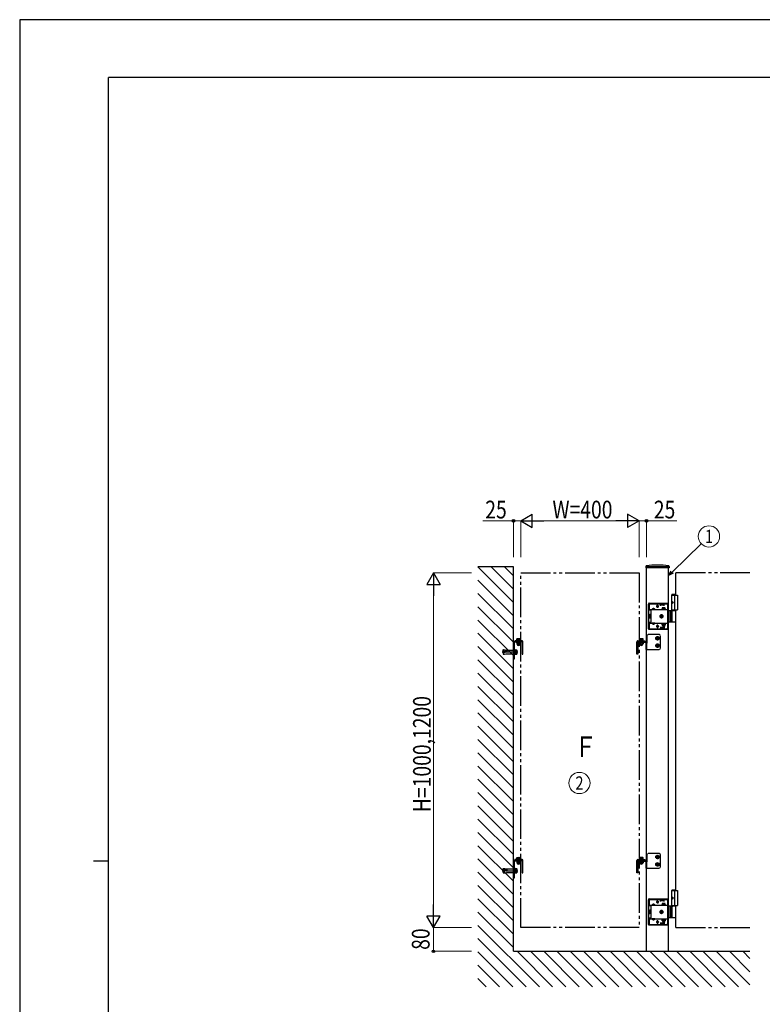
# Model space of a CAD drawing. Units: millimetres. Extents: x 0 to 8410, y 0 to 5940.
# Drawn here: x 0 to 2513, y 2610 to 5940 of the extents above; entities that cross this region are included whole.
import ezdxf
from ezdxf.enums import TextEntityAlignment as Align

# ---------------------------------------------------------------- set-up
doc = ezdxf.new("R2010")
doc.units = ezdxf.units.MM
for name, pattern in [('YCENTER_1', [13, 10, -1, 1, -1]), ('YDIVIDE_1', [15, 10, -1, 1, -1, 1, -1]), ('YHIDDEN_1', [4, 3, -1])]:
    doc.linetypes.add(name, pattern=pattern)
for name, color, linetype, lineweight in [('YKK_A1', 4, 'Continuous', 30), ('YKK_D', 6, 'Continuous', 13), ('YKK_ZWAK', 7, 'Continuous', 30)]:
    doc.layers.add(name, color=color, linetype=linetype, lineweight=lineweight)
doc.styles.add('text-b', font='extslim2.shx', dxfattribs={"width": 0.8, "bigfont": 'extfont2.shx'})

msp = doc.modelspace()

# ---------------------------------------------------------------- linework, layer by layer
at = {"layer": 'YKK_A1'}
for p, q in [((1670.8, 4089), (1550.8, 4089)), ((1670.8, 2789), (1670.8, 4089)), ((2118.9, 4090.9), (2118.7, 4086)), ((2197.4, 4085.5), (2119.2, 4085.5)), ((2120.8, 2789), (2120.8, 4085.5)), ((2195.8, 2789), (2195.8, 4085.5)), ((2197.6, 4090.9), (2197.9, 4086)), ((2220.8, 3994), (2220.8, 4069)), ((2208.3, 3997), (2206.3, 3995)), ((2208.3, 3997), (2220.8, 3997)), ((2206.3, 3941), (2206.3, 3995)), ((2206.3, 3995), (2220.8, 3995)), ((2206.3, 3994), (2225.8, 3994)), ((2207.6, 3971.1), (2207, 3971.1)), ((2207.6, 3966.9), (2207, 3966.9)), ((2208.6, 3969.4), (2208, 3969.4)), ((2208.6, 3968.6), (2208, 3968.6)), ((2215.8, 3994), (2215.8, 3944)), ((2225.8, 3994), (2225.8, 3944)), ((2220.8, 3941), (2195.8, 3941)), ((2199.8, 3941), (2199.8, 3903)), ((2202.3, 3941), (2202.3, 3903)), ((2206.3, 3944), (2225.8, 3944)), ((2208, 3904.5), (2208, 3939.5)), ((2220.8, 2994), (2220.8, 3944)), ((2195.8, 3903), (2220.8, 3903)), ((1670.8, 3776.5), (1670.8, 3833.5)), ((1673.3, 3833.5), (1673.3, 3776.5)), ((1673.8, 3836.5), (1695.8, 3836.5)), ((1695.8, 3834), (1673.8, 3834)), ((1695.8, 3839), (1675.8, 3839)), ((1675.8, 3839), (1675.8, 3836.5)), ((1678.8, 3836.5), (1678.8, 3839)), ((1681.3, 3834), (1681.3, 3833)), ((1694.3, 3834), (1681.3, 3834)), ((1681.3, 3833), (1694.3, 3833)), ((1694, 3840.6), (1681.5, 3840.6)), ((1681.5, 3840.6), (1681.5, 3839)), ((1694, 3839), (1681.5, 3839)), ((1682.8, 3845.8), (1682, 3845.4)), ((1682, 3841.8), (1682, 3845.4)), ((1693.5, 3841.8), (1682, 3841.8)), ((1682, 3832.6), (1682.8, 3833)), ((1682, 3832.6), (1682, 3828.4)), ((1682.2, 3840.6), (1682.2, 3841.8)), ((1682.8, 3845.8), (1692.8, 3845.8)), ((1682.8, 3833), (1692.8, 3833)), ((1684.9, 3841.8), (1684.9, 3845.4)), ((1684.9, 3832.6), (1684.9, 3828.4)), ((1690.7, 3841.8), (1690.7, 3845.4)), ((1690.7, 3832.6), (1690.7, 3828.4)), ((1692.8, 3845.8), (1693.5, 3845.4)), ((1692.8, 3834), (1692.8, 3836.5)), ((1693.5, 3832.6), (1692.8, 3833)), ((1693.3, 3840.6), (1693.3, 3841.8)), ((1693.5, 3841.8), (1693.5, 3845.4)), ((1693.5, 3832.6), (1693.5, 3828.4)), ((1694, 3840.6), (1694, 3839)), ((1694.3, 3833), (1694.3, 3834)), ((1695.8, 3836.5), (1695.8, 3834)), ((2095.8, 3839), (2115.8, 3839)), ((2117.8, 3836.5), (2095.8, 3836.5)), ((2095.8, 3836.5), (2095.8, 3834)), ((2115.8, 3836.5), (2095.8, 3836.5)), ((2095.8, 3834), (2117.8, 3834)), ((2097.3, 3833), (2097.3, 3834)), ((2097.3, 3834), (2110.3, 3834)), ((2110.3, 3833), (2097.3, 3833)), ((2097.5, 3840.6), (2110, 3840.6)), ((2097.5, 3840.6), (2097.5, 3839)), ((2097.5, 3839), (2110, 3839)), ((2098.8, 3845.8), (2098, 3845.4)), ((2098, 3841.8), (2098, 3845.4)), ((2098, 3841.8), (2109.5, 3841.8)), ((2098, 3832.6), (2098.8, 3833)), ((2098, 3832.6), (2098, 3828.4)), ((2098.2, 3840.6), (2098.2, 3841.8)), ((2108.8, 3845.8), (2098.8, 3845.8)), ((2098.8, 3834), (2098.8, 3836.5)), ((2108.8, 3833), (2098.8, 3833)), ((2100.5, 3834), (2100.5, 3836.5)), ((2100.5, 3834), (2100.5, 3833)), ((2100.7, 3845.8), (2101.9, 3843.4)), ((2100.9, 3841.8), (2100.9, 3845.4)), ((2100.9, 3832.6), (2100.9, 3828.4)), ((2101.9, 3843.4), (2103.8, 3842.4)), ((2105.7, 3843.4), (2103.8, 3842.4)), ((2106.8, 3845.8), (2105.7, 3843.4)), ((2106.7, 3841.8), (2106.7, 3845.4)), ((2106.7, 3832.6), (2106.7, 3828.4)), ((2107, 3834), (2107, 3836.5)), ((2107, 3834), (2107, 3833)), ((2108.8, 3845.8), (2109.5, 3845.4)), ((2109.5, 3832.6), (2108.8, 3833)), ((2109.3, 3840.6), (2109.3, 3841.8)), ((2109.5, 3841.8), (2109.5, 3845.4)), ((2109.5, 3832.6), (2109.5, 3828.4)), ((2110, 3840.6), (2110, 3839)), ((2110.3, 3834), (2110.3, 3833)), ((2112.8, 3836.5), (2112.8, 3839)), ((2115.8, 3839), (2115.8, 3836.5)), ((2118.3, 3833.5), (2118.3, 3810.2)), ((2118.3, 3831.4), (2120.8, 3831.4)), ((2120.8, 3833.5), (2120.8, 3831.4)), ((2120.8, 3831.4), (2120.8, 3810.2)), ((1674.9, 3810), (1673.3, 3810)), ((1674.9, 3793), (1674.9, 3810)), ((1676.9, 3808.7), (1674.9, 3808.7)), ((1676.9, 3809), (1681.8, 3809)), ((1676.9, 3809), (1676.9, 3794)), ((1676.9, 3805.3), (1681.8, 3805.3)), ((1676.9, 3797.7), (1681.8, 3797.7)), ((1682.4, 3808), (1681.8, 3809)), ((1682, 3828.4), (1682.8, 3828)), ((1682.4, 3808), (1682.4, 3795)), ((1682.8, 3828), (1692.8, 3828)), ((1693.5, 3828.4), (1692.8, 3828)), ((2098, 3828.4), (2098.8, 3828)), ((2108.8, 3828), (2098.8, 3828)), ((2109.5, 3828.4), (2108.8, 3828)), ((2118.3, 3810.2), (2120.8, 3810.2)), ((1670.8, 3779.5), (1673.3, 3779.5)), ((1673.3, 3776.5), (1670.8, 3776.5)), ((1673.3, 3793), (1674.9, 3793)), ((1676.9, 3794.2), (1674.9, 3794.2)), ((1676.9, 3794), (1681.8, 3794)), ((1682.4, 3795), (1681.8, 3794)), ((1695.8, 3099), (1675.8, 3099)), ((1675.8, 3099), (1675.8, 3096.5)), ((1678.8, 3096.5), (1678.8, 3099)), ((1694, 3100.6), (1681.5, 3100.6)), ((1681.5, 3100.6), (1681.5, 3099)), ((1694, 3099), (1681.5, 3099)), ((1682.8, 3105.8), (1682, 3105.4)), ((1682, 3101.8), (1682, 3105.4)), ((1693.5, 3101.8), (1682, 3101.8)), ((1682.2, 3100.6), (1682.2, 3101.8)), ((1682.8, 3105.8), (1692.8, 3105.8)), ((1684.9, 3101.8), (1684.9, 3105.4)), ((1690.7, 3101.8), (1690.7, 3105.4)), ((1692.8, 3105.8), (1693.5, 3105.4)), ((1693.3, 3100.6), (1693.3, 3101.8)), ((1693.5, 3101.8), (1693.5, 3105.4)), ((1694, 3100.6), (1694, 3099)), ((2091.8, 3099), (2115.8, 3099)), ((2097.5, 3100.6), (2110, 3100.6)), ((2097.5, 3100.6), (2097.5, 3099)), ((2097.5, 3099), (2110, 3099)), ((2098.8, 3105.8), (2098, 3105.4)), ((2098, 3101.8), (2098, 3105.4)), ((2098, 3101.8), (2109.5, 3101.8)), ((2098.2, 3100.6), (2098.2, 3101.8)), ((2108.8, 3105.8), (2098.8, 3105.8)), ((2100.7, 3105.8), (2101.9, 3103.4)), ((2100.9, 3101.8), (2100.9, 3105.4)), ((2101.9, 3103.4), (2103.8, 3102.4)), ((2105.7, 3103.4), (2103.8, 3102.4)), ((2106.8, 3105.8), (2105.7, 3103.4)), ((2106.7, 3101.8), (2106.7, 3105.4)), ((2108.8, 3105.8), (2109.5, 3105.4)), ((2109.3, 3100.6), (2109.3, 3101.8)), ((2109.5, 3101.8), (2109.5, 3105.4)), ((2110, 3100.6), (2110, 3099)), ((2112.8, 3096.5), (2112.8, 3099)), ((2115.8, 3099), (2115.8, 3096.5)), ((1670.8, 3036.5), (1670.8, 3093.5)), ((1673.3, 3093.5), (1673.3, 3036.5)), ((1674.9, 3070), (1673.3, 3070)), ((1673.8, 3096.5), (1695.8, 3096.5)), ((1695.8, 3094), (1673.8, 3094)), ((1674.9, 3053), (1674.9, 3070)), ((1676.9, 3068.7), (1674.9, 3068.7)), ((1676.9, 3069), (1681.8, 3069)), ((1676.9, 3069), (1676.9, 3054)), ((1676.9, 3065.3), (1681.8, 3065.3)), ((1681.3, 3094), (1681.3, 3093)), ((1694.3, 3094), (1681.3, 3094)), ((1681.3, 3093), (1694.3, 3093)), ((1682.4, 3068), (1681.8, 3069)), ((1682, 3092.6), (1682.8, 3093)), ((1682, 3092.6), (1682, 3088.4)), ((1682, 3088.4), (1682.8, 3088)), ((1682.4, 3068), (1682.4, 3055)), ((1682.8, 3093), (1692.8, 3093)), ((1682.8, 3088), (1692.8, 3088)), ((1684.9, 3092.6), (1684.9, 3088.4)), ((1690.7, 3092.6), (1690.7, 3088.4)), ((1692.8, 3094), (1692.8, 3096.5)), ((1693.5, 3092.6), (1692.8, 3093)), ((1693.5, 3088.4), (1692.8, 3088)), ((1693.5, 3092.6), (1693.5, 3088.4)), ((1694.3, 3093), (1694.3, 3094)), ((1695.8, 3096.5), (1695.8, 3094)), ((2088.8, 3054), (2088.8, 3096)), ((2091.3, 3096), (2091.3, 3054)), ((2115.8, 3096.5), (2091.8, 3096.5)), ((2117.8, 3096.5), (2095.8, 3096.5)), ((2095.8, 3096.5), (2095.8, 3094)), ((2095.8, 3094), (2117.8, 3094)), ((2097.3, 3093), (2097.3, 3094)), ((2097.3, 3094), (2110.3, 3094)), ((2110.3, 3093), (2097.3, 3093)), ((2098, 3092.6), (2098.8, 3093)), ((2098, 3092.6), (2098, 3088.4)), ((2098, 3088.4), (2098.8, 3088)), ((2098.8, 3094), (2098.8, 3096.5)), ((2108.8, 3093), (2098.8, 3093)), ((2108.8, 3088), (2098.8, 3088)), ((2100.5, 3094), (2100.5, 3096.5)), ((2100.5, 3094), (2100.5, 3093)), ((2100.9, 3092.6), (2100.9, 3088.4)), ((2106.7, 3092.6), (2106.7, 3088.4)), ((2107, 3094), (2107, 3096.5)), ((2107, 3094), (2107, 3093)), ((2109.5, 3092.6), (2108.8, 3093)), ((2109.5, 3088.4), (2108.8, 3088)), ((2109.5, 3092.6), (2109.5, 3088.4)), ((2110.3, 3094), (2110.3, 3093)), ((2118.3, 3093.5), (2118.3, 3070.2)), ((2118.3, 3091.4), (2120.8, 3091.4)), ((2118.3, 3070.2), (2120.8, 3070.2)), ((2120.8, 3093.5), (2120.8, 3091.4)), ((2120.8, 3091.4), (2120.8, 3070.2)), ((1670.8, 3039.5), (1673.3, 3039.5)), ((1673.3, 3036.5), (1670.8, 3036.5)), ((1673.3, 3053), (1674.9, 3053)), ((1676.9, 3054.2), (1674.9, 3054.2)), ((1676.9, 3057.7), (1681.8, 3057.7)), ((1676.9, 3054), (1681.8, 3054)), ((1682.4, 3055), (1681.8, 3054)), ((2088.8, 3057), (2091.3, 3057)), ((2091.3, 3054), (2088.8, 3054)), ((2208.3, 2997), (2206.3, 2995)), ((2206.3, 2941), (2206.3, 2995)), ((2206.3, 2995), (2220.8, 2995)), ((2206.3, 2994), (2225.8, 2994)), ((2207.6, 2971.1), (2207, 2971.1)), ((2207.6, 2966.9), (2207, 2966.9)), ((2208.6, 2969.4), (2208, 2969.4)), ((2208.6, 2968.6), (2208, 2968.6)), ((2208.3, 2997), (2220.8, 2997)), ((2215.8, 2994), (2215.8, 2944)), ((2225.8, 2994), (2225.8, 2944)), ((2220.8, 2941), (2195.8, 2941)), ((2199.8, 2941), (2199.8, 2903)), ((2202.3, 2941), (2202.3, 2903)), ((2206.3, 2944), (2225.8, 2944)), ((2208, 2904.5), (2208, 2939.5)), ((2220.8, 2869), (2220.8, 2944)), ((2195.8, 2903), (2220.8, 2903)), ((1670.8, 2789), (2470.8, 2789))]:
    msp.add_line(p, q, dxfattribs=at)
at = {"layer": 'YKK_A1', "linetype": 'Continuous'}
for p, q in [((1670.8, 3969), (1550.8, 4089)), ((1670.8, 4013.9), (1595.7, 4089)), ((1670.8, 4058.8), (1640.6, 4089)), ((1670.8, 3924.1), (1550.8, 4044.1)), ((1670.8, 3879.2), (1550.8, 3999.2)), ((1670.8, 3834.3), (1550.8, 3954.3)), ((1670.8, 3789.4), (1550.8, 3909.4)), ((1670.8, 3744.5), (1550.8, 3864.5)), ((1670.8, 3699.6), (1550.8, 3819.6)), ((1670.8, 3654.7), (1550.8, 3774.7)), ((1670.8, 3609.8), (1550.8, 3729.8)), ((1670.8, 3564.9), (1550.8, 3684.9)), ((1670.8, 3520), (1550.8, 3640)), ((1670.8, 3475.1), (1550.8, 3595.1)), ((1670.8, 3430.2), (1550.8, 3550.2)), ((1670.8, 3385.3), (1550.8, 3505.3)), ((1670.8, 3340.4), (1550.8, 3460.4)), ((1670.8, 3295.5), (1550.8, 3415.5)), ((1670.8, 3250.6), (1550.8, 3370.6)), ((1670.8, 3205.7), (1550.8, 3325.7)), ((1670.8, 3160.8), (1550.8, 3280.8)), ((1670.8, 3115.9), (1550.8, 3235.9)), ((1670.8, 3071), (1550.8, 3191)), ((1670.8, 3026.1), (1550.8, 3146.1)), ((1670.8, 2981.2), (1550.8, 3101.2)), ((1670.8, 2936.3), (1550.8, 3056.3)), ((1670.8, 2891.4), (1550.8, 3011.4)), ((1670.8, 2846.5), (1550.8, 2966.5)), ((1670.8, 2801.6), (1550.8, 2921.6)), ((1758.4, 2669), (1550.8, 2876.7)), ((1713.5, 2669), (1550.8, 2831.8)), ((1668.6, 2669), (1550.8, 2786.9)), ((1803.3, 2669), (1683.3, 2789)), ((1848.2, 2669), (1728.2, 2789)), ((1893.1, 2669), (1773.1, 2789)), ((1938, 2669), (1818, 2789)), ((1982.9, 2669), (1862.9, 2789)), ((2027.8, 2669), (1907.8, 2789)), ((2072.7, 2669), (1952.7, 2789)), ((2117.6, 2669), (1997.6, 2789)), ((2162.6, 2669), (2042.6, 2789)), ((2207.5, 2669), (2087.5, 2789)), ((2252.4, 2669), (2132.4, 2789)), ((2297.3, 2669), (2177.3, 2789)), ((2342.2, 2669), (2222.2, 2789)), ((2387.1, 2669), (2267.1, 2789)), ((2432, 2669), (2312, 2789)), ((2470.8, 2675.1), (2356.9, 2789)), ((2470.8, 2720), (2401.8, 2789)), ((2470.8, 2764.9), (2446.7, 2789)), ((1623.7, 2669), (1550.8, 2742)), ((1578.8, 2669), (1550.8, 2697.1))]:
    msp.add_line(p, q, dxfattribs=at)
at = {"layer": 'YKK_A1', "linetype": 'YDIVIDE_1', "ltscale": 10}
for p, q in [((1695.8, 4069), (2095.8, 4069)), ((1695.8, 2869), (1695.8, 4069)), ((2095.8, 4069), (2095.8, 2869)), ((2470.8, 4069), (2220.8, 4069)), ((2095.8, 2869), (1695.8, 2869)), ((2220.8, 2869), (2470.8, 2869))]:
    msp.add_line(p, q, dxfattribs=at)
at = {"layer": 'YKK_A1', "linetype": 'YHIDDEN_1'}
for p, q in [((2195.8, 4089), (2120.8, 4089)), ((2120.8, 4089), (2120.8, 4085.5)), ((2195.8, 4089), (2195.8, 4085.5)), ((2127.8, 3880), (2127.8, 3964)), ((2129.3, 3880), (2129.3, 3964)), ((2129.8, 3966), (2192.8, 3966)), ((2129.8, 3964.5), (2192.8, 3964.5)), ((2168.8, 3964), (2132.8, 3964)), ((2168.8, 3957.5), (2168.8, 3964)), ((2169.8, 3961.5), (2169.8, 3964.5)), ((2179.8, 3961.5), (2179.8, 3964.5)), ((2180.8, 3957.5), (2180.8, 3964)), ((2189.8, 3964), (2180.8, 3964)), ((2184.3, 3964.5), (2184.3, 3966)), ((2192.3, 3964.5), (2192.3, 3966)), ((2193.3, 3941), (2193.3, 3964)), ((2194.8, 3941), (2194.8, 3964)), ((2129.8, 3961), (2129.8, 3942.7)), ((2129.8, 3945.2), (2192.8, 3945.2)), ((2135.8, 3942.7), (2129.8, 3942.7)), ((2135.8, 3942.7), (2135.8, 3945.2)), ((2135.8, 3942.7), (2135.8, 3901.3)), ((2140, 3945.7), (2140, 3945.2)), ((2149.5, 3945.7), (2140, 3945.7)), ((2149.5, 3945.2), (2140, 3945.2)), ((2142.4, 3947.7), (2143.6, 3945.2)), ((2143.6, 3945.2), (2144.8, 3944.6)), ((2145.9, 3945.2), (2144.8, 3944.6)), ((2147.1, 3947.7), (2145.9, 3945.2)), ((2149.5, 3945.7), (2149.5, 3945.2)), ((2154.3, 3956), (2162.3, 3956)), ((2155, 3955.8), (2155, 3956.3)), ((2158.3, 3952), (2158.3, 3960)), ((2161.5, 3955.8), (2161.5, 3956.3)), ((2180.8, 3963), (2168.8, 3963)), ((2180.8, 3960), (2168.8, 3960)), ((2169.8, 3961.5), (2179.8, 3961.5)), ((2172.5, 3946.8), (2172.5, 3945.2)), ((2185, 3946.8), (2172.5, 3946.8)), ((2172.5, 3945.2), (2185, 3945.2)), ((2173.8, 3950.8), (2173.8, 3946.8)), ((2183.8, 3950.8), (2173.8, 3950.8)), ((2173.8, 3946.8), (2183.8, 3946.8)), ((2178.8, 3946.8), (2178.8, 3950.4)), ((2183.8, 3946.8), (2183.8, 3950.8)), ((2185, 3945.2), (2185, 3946.8)), ((2192.8, 3883), (2192.8, 3961)), ((2195.8, 3941), (2192.8, 3941)), ((2193.3, 3942.7), (2194.8, 3942.7)), ((2135.8, 3901.3), (2129.8, 3901.3)), ((2129.8, 3901.3), (2129.8, 3883)), ((2129.8, 3898.8), (2192.8, 3898.8)), ((2131.5, 3927), (2131.9, 3927.8)), ((2131.5, 3927), (2131.5, 3917)), ((2131.5, 3917), (2131.9, 3916.2)), ((2135.5, 3927.8), (2131.9, 3927.8)), ((2135.5, 3924.9), (2131.9, 3924.9)), ((2135.5, 3919.1), (2131.9, 3919.1)), ((2135.5, 3916.2), (2131.9, 3916.2)), ((2135.5, 3916.2), (2135.5, 3927.8)), ((2135.8, 3901.3), (2135.8, 3898.8)), ((2149.5, 3898.8), (2140, 3898.8)), ((2140, 3898.3), (2140, 3898.8)), ((2149.5, 3898.3), (2140, 3898.3)), ((2142.4, 3896.3), (2143.6, 3898.8)), ((2143.6, 3898.8), (2144.8, 3899.4)), ((2145.9, 3898.8), (2144.8, 3899.4)), ((2147.1, 3896.3), (2145.9, 3898.8)), ((2149.5, 3898.3), (2149.5, 3898.8)), ((2172.5, 3898.8), (2185, 3898.8)), ((2172.5, 3897.2), (2172.5, 3898.8)), ((2185, 3897.2), (2172.5, 3897.2)), ((2173.8, 3892.2), (2173.8, 3897.2)), ((2173.8, 3897.2), (2183.8, 3897.2)), ((2175.6, 3898.8), (2175.6, 3897.2)), ((2178.8, 3897.2), (2178.8, 3892.6)), ((2182, 3898.8), (2182, 3897.2)), ((2183.8, 3897.2), (2183.8, 3892.2)), ((2185, 3898.8), (2185, 3897.2)), ((2194.8, 3927.1), (2192.8, 3927.1)), ((2192.8, 3916.9), (2194.8, 3916.9)), ((2192.8, 3903), (2195.8, 3903)), ((2193.3, 3880), (2193.3, 3903)), ((2193.3, 3901.3), (2194.8, 3901.3)), ((2194.8, 3916.9), (2194.8, 3927.1)), ((2194.8, 3880), (2194.8, 3903)), ((2129.8, 3879.5), (2192.8, 3879.5)), ((2129.8, 3878), (2192.8, 3878)), ((2132.8, 3880), (2168.8, 3880)), ((2154.3, 3888), (2162.3, 3888)), ((2155, 3888.3), (2155, 3887.8)), ((2158.3, 3892), (2158.3, 3884)), ((2161.5, 3888.3), (2161.5, 3887.8)), ((2168.8, 3886.5), (2168.8, 3880)), ((2180.8, 3884), (2168.8, 3884)), ((2180.8, 3881), (2168.8, 3881)), ((2169.8, 3882.5), (2169.8, 3879.5)), ((2169.8, 3882.5), (2179.8, 3882.5)), ((2183.8, 3892.2), (2173.8, 3892.2)), ((2175.8, 3892.2), (2175.8, 3887.8)), ((2175.8, 3887.8), (2176.8, 3886.8)), ((2181.8, 3887.8), (2175.8, 3887.8)), ((2176.3, 3892.2), (2176.3, 3887.3)), ((2180.8, 3886.8), (2176.8, 3886.8)), ((2179.8, 3882.5), (2179.8, 3879.5)), ((2181.8, 3887.8), (2180.8, 3886.8)), ((2180.8, 3886.5), (2180.8, 3880)), ((2180.8, 3880), (2189.8, 3880)), ((2181.2, 3892.2), (2181.2, 3887.3)), ((2181.8, 3892.2), (2181.8, 3887.8)), ((2184.3, 3878), (2184.3, 3879.5)), ((2192.3, 3878), (2192.3, 3879.5)), ((1675.8, 3836.5), (1695.8, 3836.5)), ((1684.5, 3834), (1684.5, 3833)), ((1691, 3834), (1691, 3833)), ((1699.8, 3839), (1695.8, 3839)), ((1695.8, 3836.5), (1699.8, 3836.5)), ((1700.3, 3836), (1700.3, 3794)), ((1702.8, 3794), (1702.8, 3836)), ((2088.8, 3794), (2088.8, 3836)), ((2091.3, 3836), (2091.3, 3794)), ((2091.8, 3839), (2095.8, 3839)), ((2095.8, 3836.5), (2091.8, 3836.5)), ((2120.8, 3831.4), (2123.3, 3831.4)), ((2126.3, 3860.2), (2123.3, 3857.2)), ((2123.3, 3831.4), (2123.3, 3857.2)), ((2165.3, 3860.2), (2126.3, 3860.2)), ((2154.3, 3850.1), (2158.3, 3852.4)), ((2154.3, 3845.4), (2154.3, 3850.1)), ((2158.3, 3843.1), (2154.3, 3845.4)), ((2156, 3847.3), (2156, 3848.2)), ((2156, 3848.2), (2157, 3848.2)), ((2157, 3847.3), (2156, 3847.3)), ((2157.8, 3849.1), (2157.8, 3850)), ((2157.8, 3850), (2158.7, 3850)), ((2157.8, 3845.5), (2157.8, 3846.4)), ((2158.7, 3845.5), (2157.8, 3845.5)), ((2158.3, 3852.4), (2162.3, 3850.1)), ((2162.3, 3845.4), (2158.3, 3843.1)), ((2158.7, 3850), (2158.7, 3849.1)), ((2158.7, 3846.4), (2158.7, 3845.5)), ((2159.6, 3848.2), (2160.5, 3848.2)), ((2160.5, 3847.3), (2159.6, 3847.3)), ((2160.5, 3848.2), (2160.5, 3847.3)), ((2162.3, 3850.1), (2162.3, 3845.4)), ((2165.3, 3860.2), (2168.3, 3857.2)), ((2168.3, 3813.2), (2168.3, 3857.2)), ((1635.8, 3806), (1635.3, 3805.5)), ((1635.3, 3805.5), (1635.3, 3797.5)), ((1635.3, 3797.5), (1635.8, 3797)), ((1635.8, 3806), (1635.8, 3797)), ((1635.8, 3806), (1636.1, 3806)), ((1635.8, 3797), (1636.1, 3797)), ((1635.9, 3803.8), (1636.5, 3808.7)), ((1650.8, 3802), (1635.9, 3803.8)), ((1650.8, 3801), (1635.9, 3799.2)), ((1635.9, 3799.2), (1636.5, 3794.2)), ((1636.4, 3803.7), (1637, 3809.2)), ((1636.4, 3799.3), (1637, 3793.8)), ((1636.5, 3808.7), (1637, 3809.2)), ((1637, 3809.2), (1651.1, 3807.5)), ((1650.8, 3801), (1650.8, 3802)), ((1651.1, 3807.5), (1670.3, 3807.5)), ((1670.3, 3807.5), (1670.3, 3795.5)), ((1670.8, 3807), (1670.3, 3807.5)), ((1670.8, 3796), (1670.8, 3807)), ((2088.8, 3797), (2091.3, 3797)), ((2120.8, 3810.2), (2165.3, 3810.2)), ((2154.3, 3825.1), (2158.3, 3827.4)), ((2154.3, 3820.4), (2154.3, 3825.1)), ((2158.3, 3818.1), (2154.3, 3820.4)), ((2156, 3822.3), (2156, 3823.2)), ((2156, 3823.2), (2157, 3823.2)), ((2157, 3822.3), (2156, 3822.3)), ((2157.8, 3824.1), (2157.8, 3825)), ((2157.8, 3825), (2158.7, 3825)), ((2157.8, 3820.5), (2157.8, 3821.4)), ((2158.7, 3820.5), (2157.8, 3820.5)), ((2158.3, 3827.4), (2162.3, 3825.1)), ((2162.3, 3820.4), (2158.3, 3818.1)), ((2158.7, 3825), (2158.7, 3824.1)), ((2158.7, 3821.4), (2158.7, 3820.5)), ((2159.6, 3823.2), (2160.5, 3823.2)), ((2160.5, 3822.3), (2159.6, 3822.3)), ((2160.5, 3823.2), (2160.5, 3822.3)), ((2162.3, 3825.1), (2162.3, 3820.4)), ((2165.3, 3810.2), (2168.3, 3813.2)), ((1636.5, 3794.2), (1637, 3793.8)), ((1637, 3793.8), (1651.1, 3795.5)), ((1651.1, 3795.5), (1670.3, 3795.5)), ((1670.8, 3796), (1670.3, 3795.5)), ((1700.3, 3794), (1702.8, 3794)), ((2091.3, 3794), (2088.8, 3794)), ((1699.8, 3099), (1695.8, 3099)), ((2126.3, 3120.2), (2123.3, 3117.2)), ((2123.3, 3091.4), (2123.3, 3117.2)), ((2165.3, 3120.2), (2126.3, 3120.2)), ((2154.3, 3110.1), (2158.3, 3112.4)), ((2154.3, 3105.4), (2154.3, 3110.1)), ((2158.3, 3103.1), (2154.3, 3105.4)), ((2156, 3107.3), (2156, 3108.2)), ((2156, 3108.2), (2157, 3108.2)), ((2157, 3107.3), (2156, 3107.3)), ((2157.8, 3109.1), (2157.8, 3110)), ((2157.8, 3110), (2158.7, 3110)), ((2157.8, 3105.5), (2157.8, 3106.4)), ((2158.7, 3105.5), (2157.8, 3105.5)), ((2158.3, 3112.4), (2162.3, 3110.1)), ((2162.3, 3105.4), (2158.3, 3103.1)), ((2158.7, 3110), (2158.7, 3109.1)), ((2158.7, 3106.4), (2158.7, 3105.5)), ((2159.6, 3108.2), (2160.5, 3108.2)), ((2160.5, 3107.3), (2159.6, 3107.3)), ((2160.5, 3108.2), (2160.5, 3107.3)), ((2162.3, 3110.1), (2162.3, 3105.4)), ((2165.3, 3120.2), (2168.3, 3117.2)), ((2168.3, 3073.2), (2168.3, 3117.2)), ((1635.8, 3066), (1635.3, 3065.5)), ((1635.3, 3065.5), (1635.3, 3057.5)), ((1635.8, 3066), (1635.8, 3057)), ((1635.8, 3066), (1636.1, 3066)), ((1635.9, 3063.8), (1636.5, 3068.7)), ((1636.4, 3063.7), (1637, 3069.2)), ((1636.5, 3068.7), (1637, 3069.2)), ((1637, 3069.2), (1651.1, 3067.5)), ((1651.1, 3067.5), (1670.3, 3067.5)), ((1670.3, 3067.5), (1670.3, 3055.5)), ((1670.8, 3067), (1670.3, 3067.5)), ((1670.8, 3056), (1670.8, 3067)), ((1675.8, 3096.5), (1695.8, 3096.5)), ((1684.5, 3094), (1684.5, 3093)), ((1691, 3094), (1691, 3093)), ((1695.8, 3096.5), (1699.8, 3096.5)), ((1700.3, 3096), (1700.3, 3054)), ((1702.8, 3054), (1702.8, 3096)), ((2120.8, 3091.4), (2123.3, 3091.4)), ((2120.8, 3070.2), (2165.3, 3070.2)), ((2154.3, 3085.1), (2158.3, 3087.4)), ((2154.3, 3080.4), (2154.3, 3085.1)), ((2158.3, 3078.1), (2154.3, 3080.4)), ((2156, 3082.3), (2156, 3083.2)), ((2156, 3083.2), (2157, 3083.2)), ((2157, 3082.3), (2156, 3082.3)), ((2157.8, 3084.1), (2157.8, 3085)), ((2157.8, 3085), (2158.7, 3085)), ((2157.8, 3080.5), (2157.8, 3081.4)), ((2158.7, 3080.5), (2157.8, 3080.5)), ((2158.3, 3087.4), (2162.3, 3085.1)), ((2162.3, 3080.4), (2158.3, 3078.1)), ((2158.7, 3085), (2158.7, 3084.1)), ((2158.7, 3081.4), (2158.7, 3080.5)), ((2159.6, 3083.2), (2160.5, 3083.2)), ((2160.5, 3082.3), (2159.6, 3082.3)), ((2160.5, 3083.2), (2160.5, 3082.3)), ((2162.3, 3085.1), (2162.3, 3080.4)), ((2165.3, 3070.2), (2168.3, 3073.2)), ((1635.3, 3057.5), (1635.8, 3057)), ((1635.8, 3057), (1636.1, 3057)), ((1650.8, 3062), (1635.9, 3063.8)), ((1650.8, 3061), (1635.9, 3059.2)), ((1635.9, 3059.2), (1636.5, 3054.2)), ((1636.4, 3059.3), (1637, 3053.8)), ((1636.5, 3054.2), (1637, 3053.8)), ((1637, 3053.8), (1651.1, 3055.5)), ((1650.8, 3061), (1650.8, 3062)), ((1651.1, 3055.5), (1670.3, 3055.5)), ((1670.8, 3056), (1670.3, 3055.5)), ((1700.3, 3054), (1702.8, 3054)), ((2129.8, 2966), (2192.8, 2966)), ((2129.8, 2964.5), (2192.8, 2964.5)), ((2169.8, 2961.5), (2169.8, 2964.5)), ((2179.8, 2961.5), (2179.8, 2964.5)), ((2184.3, 2964.5), (2184.3, 2966)), ((2192.3, 2964.5), (2192.3, 2966)), ((2127.8, 2880), (2127.8, 2964)), ((2129.3, 2880), (2129.3, 2964)), ((2129.8, 2961), (2129.8, 2942.7)), ((2129.8, 2945.2), (2192.8, 2945.2)), ((2135.8, 2942.7), (2129.8, 2942.7)), ((2168.8, 2964), (2132.8, 2964)), ((2135.8, 2942.7), (2135.8, 2945.2)), ((2135.8, 2942.7), (2135.8, 2901.3)), ((2140, 2945.7), (2140, 2945.2)), ((2149.5, 2945.7), (2140, 2945.7)), ((2149.5, 2945.2), (2140, 2945.2)), ((2142.4, 2947.7), (2143.6, 2945.2)), ((2143.6, 2945.2), (2144.8, 2944.6)), ((2145.9, 2945.2), (2144.8, 2944.6)), ((2147.1, 2947.7), (2145.9, 2945.2)), ((2149.5, 2945.7), (2149.5, 2945.2)), ((2154.3, 2956), (2162.3, 2956)), ((2155, 2955.8), (2155, 2956.3)), ((2158.3, 2952), (2158.3, 2960)), ((2161.5, 2955.8), (2161.5, 2956.3)), ((2168.8, 2957.5), (2168.8, 2964)), ((2180.8, 2963), (2168.8, 2963)), ((2180.8, 2960), (2168.8, 2960)), ((2169.8, 2961.5), (2179.8, 2961.5)), ((2172.5, 2946.8), (2172.5, 2945.2)), ((2185, 2946.8), (2172.5, 2946.8)), ((2172.5, 2945.2), (2185, 2945.2)), ((2173.8, 2950.8), (2173.8, 2946.8)), ((2183.8, 2950.8), (2173.8, 2950.8)), ((2173.8, 2946.8), (2183.8, 2946.8)), ((2178.8, 2946.8), (2178.8, 2950.4)), ((2180.8, 2957.5), (2180.8, 2964)), ((2189.8, 2964), (2180.8, 2964)), ((2183.8, 2946.8), (2183.8, 2950.8)), ((2185, 2945.2), (2185, 2946.8)), ((2192.8, 2883), (2192.8, 2961)), ((2195.8, 2941), (2192.8, 2941)), ((2193.3, 2941), (2193.3, 2964)), ((2193.3, 2942.7), (2194.8, 2942.7)), ((2194.8, 2941), (2194.8, 2964)), ((2135.8, 2901.3), (2129.8, 2901.3)), ((2129.8, 2901.3), (2129.8, 2883)), ((2129.8, 2898.8), (2192.8, 2898.8)), ((2131.5, 2927), (2131.9, 2927.8)), ((2131.5, 2927), (2131.5, 2917)), ((2131.5, 2917), (2131.9, 2916.2)), ((2135.5, 2927.8), (2131.9, 2927.8)), ((2135.5, 2924.9), (2131.9, 2924.9)), ((2135.5, 2919.1), (2131.9, 2919.1)), ((2135.5, 2916.2), (2131.9, 2916.2)), ((2135.5, 2916.2), (2135.5, 2927.8)), ((2135.8, 2901.3), (2135.8, 2898.8)), ((2149.5, 2898.8), (2140, 2898.8)), ((2140, 2898.3), (2140, 2898.8)), ((2149.5, 2898.3), (2140, 2898.3)), ((2142.4, 2896.3), (2143.6, 2898.8)), ((2143.6, 2898.8), (2144.8, 2899.4)), ((2145.9, 2898.8), (2144.8, 2899.4)), ((2147.1, 2896.3), (2145.9, 2898.8)), ((2149.5, 2898.3), (2149.5, 2898.8)), ((2172.5, 2898.8), (2185, 2898.8)), ((2172.5, 2897.2), (2172.5, 2898.8)), ((2175.6, 2898.8), (2175.6, 2897.2)), ((2182, 2898.8), (2182, 2897.2)), ((2185, 2898.8), (2185, 2897.2)), ((2194.8, 2927.1), (2192.8, 2927.1)), ((2192.8, 2916.9), (2194.8, 2916.9)), ((2192.8, 2903), (2195.8, 2903)), ((2193.3, 2880), (2193.3, 2903)), ((2193.3, 2901.3), (2194.8, 2901.3)), ((2194.8, 2916.9), (2194.8, 2927.1)), ((2194.8, 2880), (2194.8, 2903)), ((2129.8, 2879.5), (2192.8, 2879.5)), ((2129.8, 2878), (2192.8, 2878)), ((2132.8, 2880), (2168.8, 2880)), ((2154.3, 2888), (2162.3, 2888)), ((2155, 2888.3), (2155, 2887.8)), ((2158.3, 2892), (2158.3, 2884)), ((2161.5, 2888.3), (2161.5, 2887.8)), ((2168.8, 2886.5), (2168.8, 2880)), ((2180.8, 2884), (2168.8, 2884)), ((2180.8, 2881), (2168.8, 2881)), ((2169.8, 2882.5), (2169.8, 2879.5)), ((2169.8, 2882.5), (2179.8, 2882.5)), ((2185, 2897.2), (2172.5, 2897.2)), ((2173.8, 2892.2), (2173.8, 2897.2)), ((2173.8, 2897.2), (2183.8, 2897.2)), ((2183.8, 2892.2), (2173.8, 2892.2)), ((2175.8, 2892.2), (2175.8, 2887.8)), ((2175.8, 2887.8), (2176.8, 2886.8)), ((2181.8, 2887.8), (2175.8, 2887.8)), ((2176.3, 2892.2), (2176.3, 2887.3)), ((2180.8, 2886.8), (2176.8, 2886.8)), ((2178.8, 2897.2), (2178.8, 2892.6)), ((2179.8, 2882.5), (2179.8, 2879.5)), ((2181.8, 2887.8), (2180.8, 2886.8)), ((2180.8, 2886.5), (2180.8, 2880)), ((2180.8, 2880), (2189.8, 2880)), ((2181.2, 2892.2), (2181.2, 2887.3)), ((2181.8, 2892.2), (2181.8, 2887.8)), ((2183.8, 2897.2), (2183.8, 2892.2)), ((2184.3, 2878), (2184.3, 2879.5)), ((2192.3, 2878), (2192.3, 2879.5))]:
    msp.add_line(p, q, dxfattribs=at)
at = {"layer": 'YKK_A1', "linetype": 'YHIDDEN_1', "ltscale": 0.5}
for p, q in [((2135.5, 3925.9), (2135.8, 3925.9)), ((2135.5, 3918.1), (2135.5, 3925.9)), ((2135.5, 3918.1), (2135.8, 3918.1)), ((2166.8, 3924.9), (2171.8, 3927.8)), ((2166.8, 3919.1), (2166.8, 3924.9)), ((2171.8, 3916.2), (2166.8, 3919.1)), ((2168.6, 3922.6), (2169.9, 3922.6)), ((2168.6, 3921.4), (2168.6, 3922.6)), ((2169.9, 3921.4), (2168.6, 3921.4)), ((2171.2, 3923.9), (2171.2, 3925.2)), ((2171.2, 3925.2), (2172.4, 3925.2)), ((2171.2, 3918.9), (2171.2, 3920.1)), ((2172.4, 3918.9), (2171.2, 3918.9)), ((2171.8, 3927.8), (2176.8, 3924.9)), ((2176.8, 3919.1), (2171.8, 3916.2)), ((2172.4, 3925.2), (2172.4, 3923.9)), ((2172.4, 3920.1), (2172.4, 3918.9)), ((2173.7, 3922.6), (2174.9, 3922.6)), ((2174.9, 3921.4), (2173.7, 3921.4)), ((2174.9, 3922.6), (2174.9, 3921.4)), ((2176.8, 3924.9), (2176.8, 3919.1)), ((2135.5, 2925.9), (2135.8, 2925.9)), ((2135.5, 2918.1), (2135.5, 2925.9)), ((2135.5, 2918.1), (2135.8, 2918.1)), ((2166.8, 2924.9), (2171.8, 2927.8)), ((2166.8, 2919.1), (2166.8, 2924.9)), ((2171.8, 2916.2), (2166.8, 2919.1)), ((2168.6, 2922.6), (2169.9, 2922.6)), ((2168.6, 2921.4), (2168.6, 2922.6)), ((2169.9, 2921.4), (2168.6, 2921.4)), ((2171.2, 2923.9), (2171.2, 2925.2)), ((2171.2, 2925.2), (2172.4, 2925.2)), ((2171.2, 2918.9), (2171.2, 2920.1)), ((2172.4, 2918.9), (2171.2, 2918.9)), ((2171.8, 2927.8), (2176.8, 2924.9)), ((2176.8, 2919.1), (2171.8, 2916.2)), ((2172.4, 2925.2), (2172.4, 2923.9)), ((2172.4, 2920.1), (2172.4, 2918.9)), ((2173.7, 2922.6), (2174.9, 2922.6)), ((2174.9, 2921.4), (2173.7, 2921.4)), ((2174.9, 2922.6), (2174.9, 2921.4)), ((2176.8, 2924.9), (2176.8, 2919.1))]:
    msp.add_line(p, q, dxfattribs=at)
at = {"layer": 'YKK_A1', "linetype": 'YCENTER_1'}
for p, q in [((1684.7, 3845.8), (1685.9, 3843.4)), ((1685.9, 3843.4), (1687.8, 3842.4)), ((1687.8, 3847.3), (1687.8, 3822.2)), ((1689.7, 3843.4), (1687.8, 3842.4)), ((1690.8, 3845.8), (1689.7, 3843.4)), ((1632.4, 3801.5), (1685.6, 3801.5)), ((1684.7, 3105.8), (1685.9, 3103.4)), ((1685.9, 3103.4), (1687.8, 3102.4)), ((1687.8, 3107.3), (1687.8, 3082.2)), ((1689.7, 3103.4), (1687.8, 3102.4)), ((1690.8, 3105.8), (1689.7, 3103.4)), ((1632.4, 3061.5), (1685.6, 3061.5))]:
    msp.add_line(p, q, dxfattribs=at)
at = {"layer": 'YKK_A1', "linetype": 'YHIDDEN_1'}
for centre, radius in [((2158.3, 3847.7), 6), ((2158.3, 3847.7), 4.7), ((2158.3, 3847.7), 4), ((2158.3, 3822.7), 6), ((2158.3, 3822.7), 4.7), ((2158.3, 3822.7), 4), ((2158.3, 3107.7), 6), ((2158.3, 3107.7), 4.7), ((2158.3, 3107.7), 4), ((2158.3, 3082.7), 6), ((2158.3, 3082.7), 4.7), ((2158.3, 3082.7), 4)]:
    msp.add_circle(centre, radius, dxfattribs=at)
at = {"layer": 'YKK_A1'}
for centre, radius, start, end in [((2119.2, 4086), 0.5, 177, 270), ((2120.9, 4090.8), 2, 96.7443, 177), ((2158.3, 3775), 320, 83.2557, 96.7443), ((2195.6, 4090.8), 2, 3, 83.2557), ((2197.4, 4086), 0.5, 270, 3), ((2209.5, 3939.5), 1.5, 90, 180), ((2209.5, 3904.5), 1.5, 180, 270), ((1673.8, 3833.5), 3, 90, 180), ((1673.8, 3833.5), 0.5, 90, 180), ((1683.4, 3843.2), 2.56, 55.6158, 124.3842), ((1683.4, 3830.4), 2.56, 55.6158, 124.3842), ((1687.8, 3836.2), 9.55, 72.412, 107.588), ((1687.8, 3823.4), 9.55, 72.412, 107.588), ((1692.1, 3843.2), 2.56, 55.6158, 124.3842), ((1692.1, 3830.4), 2.56, 55.6158, 124.3842), ((2099.4, 3843.2), 2.56, 55.6158, 124.3842), ((2099.4, 3830.4), 2.56, 55.6158, 124.3842), ((2103.8, 3836.2), 9.55, 72.412, 107.588), ((2103.8, 3823.4), 9.55, 72.412, 107.588), ((2108.1, 3843.2), 2.56, 55.6158, 124.3842), ((2108.1, 3830.4), 2.56, 55.6158, 124.3842), ((2117.8, 3833.5), 3, 80.4096, 89.9991), ((2117.8, 3833.5), 0.5, 359.9991, 90), ((2117.8, 3833.5), 3, 359.9991, 80.4096), ((1679.1, 3807.1), 3.32, 325.6158, 34.3842), ((1670, 3801.5), 12.4, 342.412, 17.588), ((1679.1, 3795.9), 3.32, 325.6158, 34.3842), ((1683.4, 3830.6), 2.56, 235.6158, 304.3842), ((1682.8, 3827.5), 0.5, 5.7392, 90), ((1687.8, 3828), 4.5, 185.7392, 354.2608), ((1687.8, 3837.6), 9.55, 252.412, 287.588), ((1692.1, 3830.6), 2.56, 235.6158, 304.3842), ((1692.7, 3827.5), 0.5, 90, 174.2608), ((2099.4, 3830.6), 2.56, 235.6158, 304.3842), ((2098.8, 3827.5), 0.5, 5.7392, 90), ((2103.8, 3828), 4.5, 185.7392, 354.2608), ((2103.8, 3837.6), 9.55, 252.412, 287.588), ((2108.1, 3830.6), 2.56, 235.6158, 304.3842), ((2108.7, 3827.5), 0.5, 90, 174.2608), ((1683.4, 3103.2), 2.56, 55.6158, 124.3842), ((1687.8, 3096.2), 9.55, 72.412, 107.588), ((1692.1, 3103.2), 2.56, 55.6158, 124.3842), ((2091.8, 3096), 3, 90, 180), ((2099.4, 3103.2), 2.56, 55.6158, 124.3842), ((2103.8, 3096.2), 9.55, 72.412, 107.588), ((2108.1, 3103.2), 2.56, 55.6158, 124.3842), ((1673.8, 3093.5), 3, 90, 180), ((1673.8, 3093.5), 0.5, 90, 180), ((1679.1, 3067.1), 3.32, 325.6158, 34.3842), ((1670, 3061.5), 12.4, 342.412, 17.588), ((1683.4, 3090.4), 2.56, 55.6158, 124.3842), ((1683.4, 3090.6), 2.56, 235.6158, 304.3842), ((1682.8, 3087.5), 0.5, 5.7392, 90), ((1687.8, 3088), 4.5, 185.7392, 354.2608), ((1687.8, 3083.4), 9.55, 72.412, 107.588), ((1687.8, 3097.6), 9.55, 252.412, 287.588), ((1692.1, 3090.4), 2.56, 55.6158, 124.3842), ((1692.1, 3090.6), 2.56, 235.6158, 304.3842), ((1692.7, 3087.5), 0.5, 90, 174.2608), ((2091.8, 3096), 0.5, 90, 180), ((2099.4, 3090.4), 2.56, 55.6158, 124.3842), ((2099.4, 3090.6), 2.56, 235.6158, 304.3842), ((2098.8, 3087.5), 0.5, 5.7392, 90), ((2103.8, 3088), 4.5, 185.7392, 354.2608), ((2103.8, 3083.4), 9.55, 72.412, 107.588), ((2103.8, 3097.6), 9.55, 252.412, 287.588), ((2108.1, 3090.4), 2.56, 55.6158, 124.3842), ((2108.1, 3090.6), 2.56, 235.6158, 304.3842), ((2108.7, 3087.5), 0.5, 90, 174.2608), ((2117.8, 3093.5), 3, 80.4096, 89.9991), ((2117.8, 3093.5), 0.5, 359.9991, 90), ((2117.8, 3093.5), 3, 359.9991, 80.4096), ((1679.1, 3055.9), 3.32, 325.6158, 34.3842), ((2209.5, 2939.5), 1.5, 90, 180), ((2209.5, 2904.5), 1.5, 180, 270)]:
    msp.add_arc(centre, radius, start, end, dxfattribs=at)
at = {"layer": 'YKK_A1', "linetype": 'YHIDDEN_1'}
for centre, radius, start, end in [((2129.8, 3964), 2, 90, 180), ((2129.8, 3964), 0.5, 90, 180), ((2132.8, 3961), 3, 90, 180), ((2189.8, 3961), 3, 0, 90), ((2192.8, 3964), 2, 0, 90), ((2192.8, 3964), 0.5, 0, 90), ((2144.8, 3942.4), 5.77, 34.651, 145.349), ((2158.3, 3956.3), 3.25, 0, 180), ((2158.3, 3955.8), 3.25, 180, 0), ((2176.3, 3943.4), 7.43, 70.3471, 109.6529), ((2181.3, 3943.4), 7.43, 70.3471, 109.6529), ((2134, 3926.3), 2.56, 145.6158, 214.3842), ((2141, 3922), 9.55, 162.412, 197.588), ((2134, 3917.7), 2.56, 145.6158, 214.3842), ((2144.8, 3901.6), 5.77, 214.651, 325.349), ((2129.8, 3880), 2, 180, 270), ((2129.8, 3880), 0.5, 180, 270), ((2132.8, 3883), 3, 180, 270), ((2158.3, 3888.3), 3.25, 0, 180), ((2158.3, 3887.8), 3.25, 180, 0), ((2176.3, 3899.6), 7.43, 250.3471, 289.6529), ((2181.3, 3899.6), 7.43, 250.3471, 289.6529), ((2189.8, 3883), 3, 270, 0), ((2192.8, 3880), 0.5, 270, 0), ((2192.8, 3880), 2, 270, 0), ((1699.8, 3836), 3, 0, 90), ((1699.8, 3836), 0.5, 0, 90), ((2091.8, 3836), 3, 90, 180), ((2091.8, 3836), 0.5, 90, 180), ((2157, 3849.1), 0.88, 270, 0), ((2157, 3846.4), 0.88, 0, 90), ((2159.6, 3849.1), 0.88, 180, 270), ((2159.6, 3846.4), 0.88, 90, 180), ((2157, 3824.1), 0.88, 270, 0), ((2157, 3821.4), 0.88, 0, 90), ((2159.6, 3824.1), 0.88, 180, 270), ((2159.6, 3821.4), 0.88, 90, 180), ((1699.8, 3096), 3, 0, 90), ((2157, 3109.1), 0.88, 270, 0), ((2157, 3106.4), 0.88, 0, 90), ((2159.6, 3109.1), 0.88, 180, 270), ((2159.6, 3106.4), 0.88, 90, 180), ((1699.8, 3096), 0.5, 0, 90), ((2157, 3084.1), 0.88, 270, 0), ((2157, 3081.4), 0.88, 0, 90), ((2159.6, 3084.1), 0.88, 180, 270), ((2159.6, 3081.4), 0.88, 90, 180), ((2129.8, 2964), 2, 90, 180), ((2129.8, 2964), 0.5, 90, 180), ((2192.8, 2964), 2, 0, 90), ((2192.8, 2964), 0.5, 0, 90), ((2132.8, 2961), 3, 90, 180), ((2144.8, 2942.4), 5.77, 34.651, 145.349), ((2158.3, 2956.3), 3.25, 0, 180), ((2158.3, 2955.8), 3.25, 180, 0), ((2176.3, 2943.4), 7.43, 70.3471, 109.6529), ((2181.3, 2943.4), 7.43, 70.3471, 109.6529), ((2189.8, 2961), 3, 0, 90), ((2134, 2926.3), 2.56, 145.6158, 214.3842), ((2141, 2922), 9.55, 162.412, 197.588), ((2134, 2917.7), 2.56, 145.6158, 214.3842), ((2144.8, 2901.6), 5.77, 214.651, 325.349), ((2129.8, 2880), 2, 180, 270), ((2129.8, 2880), 0.5, 180, 270), ((2132.8, 2883), 3, 180, 270), ((2158.3, 2888.3), 3.25, 0, 180), ((2158.3, 2887.8), 3.25, 180, 0), ((2176.3, 2899.6), 7.43, 250.3471, 289.6529), ((2181.3, 2899.6), 7.43, 250.3471, 289.6529), ((2189.8, 2883), 3, 270, 0), ((2192.8, 2880), 0.5, 270, 0), ((2192.8, 2880), 2, 270, 0)]:
    msp.add_arc(centre, radius, start, end, dxfattribs=at)
at = {"layer": 'YKK_A1', "linetype": 'YHIDDEN_1', "ltscale": 0.5}
for centre, radius, start, end in [((2171.8, 3922), 5, 103.117, 349.8408), ((2171.8, 3922), 4.3, 96.7282, 356.2296), ((2169.9, 3923.9), 1.31, 270, 0), ((2169.9, 3920.1), 1.31, 0, 90), ((2171.8, 3922), 5, 349.8408, 103.117), ((2171.8, 3922), 4.3, 356.2296, 96.7282), ((2173.7, 3923.9), 1.31, 180, 270), ((2173.7, 3920.1), 1.31, 90, 180), ((2171.8, 2922), 5, 103.117, 349.8408), ((2171.8, 2922), 4.3, 96.7282, 356.2296), ((2169.9, 2923.9), 1.31, 270, 0), ((2169.9, 2920.1), 1.31, 0, 90), ((2171.8, 2922), 5, 349.8408, 103.117), ((2171.8, 2922), 4.3, 356.2296, 96.7282), ((2173.7, 2923.9), 1.31, 180, 270), ((2173.7, 2920.1), 1.31, 90, 180)]:
    msp.add_arc(centre, radius, start, end, dxfattribs=at)
at = {"layer": 'YKK_A1'}
for centre in [(2208.9, 3969), (2208.9, 2969)]:
    msp.add_ellipse(centre, major_axis=(0, -3.5), ratio=0.707107, dxfattribs=at)
for centre, start_param, end_param in [((2213.2, 3969), 1.335292, 1.430335), ((2213.2, 3969), 1.711258, 1.806301), ((2213.8, 3969), 1.335292, 1.430335), ((2213.8, 3969), 1.711258, 1.806301), ((2214.9, 3969), 1.524113, 1.61748), ((2213.2, 2969), 1.335292, 1.430335), ((2213.2, 2969), 1.711258, 1.806301), ((2213.8, 2969), 1.335292, 1.430335), ((2213.8, 2969), 1.711258, 1.806301), ((2214.9, 2969), 1.524113, 1.61748)]:
    msp.add_ellipse(centre, major_axis=(0, 9), ratio=0.707107, start_param=start_param, end_param=end_param, dxfattribs=at)
for points, knots in [([(2206.9, 3970.3), (2206.9, 3970.2), (2206.8, 3970.1), (2206.8, 3969.9), (2206.7, 3969.8), (2206.6, 3969.7), (2206.6, 3969.6), (2206.5, 3969.5), (2206.5, 3969.5)], [0, 0, 0, 0, 0.1660377, 0.3303258, 0.4893576, 0.640337, 0.7815789, 0.8599587, 0.8599587, 0.8599587, 0.8599587]), ([(2206.5, 3968.5), (2206.5, 3968.5), (2206.6, 3968.4), (2206.6, 3968.3), (2206.7, 3968.2), (2206.8, 3968.1), (2206.8, 3967.9), (2206.9, 3967.8), (2206.9, 3967.7)], [0, 0, 0, 0, 0.0783682, 0.2196115, 0.3705927, 0.529626, 0.6939153, 0.8599535, 0.8599535, 0.8599535, 0.8599535]), ([(2208, 3969.4), (2208, 3969.4), (2207.9, 3969.4), (2207.8, 3969.5), (2207.7, 3969.6), (2207.6, 3969.7), (2207.5, 3969.8), (2207.5, 3969.9), (2207.4, 3970.1), (2207.5, 3970.2), (2207.5, 3970.3)], [0, 0, 0, 0, 0.116458, 0.236113, 0.362305, 0.496955, 0.64059, 0.792617, 0.951605, 1.115527, 1.115527, 1.115527, 1.115527]), ([(2207.5, 3967.7), (2207.5, 3967.8), (2207.4, 3967.9), (2207.5, 3968.1), (2207.5, 3968.2), (2207.6, 3968.3), (2207.7, 3968.4), (2207.8, 3968.5), (2207.9, 3968.6), (2208, 3968.6), (2208, 3968.6)], [0, 0, 0, 0, 0.163922, 0.32291, 0.474935, 0.618569, 0.753217, 0.879409, 0.999064, 1.115521, 1.115521, 1.115521, 1.115521]), ([(2206.9, 2970.3), (2206.9, 2970.2), (2206.8, 2970.1), (2206.8, 2969.9), (2206.7, 2969.8), (2206.6, 2969.7), (2206.6, 2969.6), (2206.5, 2969.5), (2206.5, 2969.5)], [0, 0, 0, 0, 0.1660377, 0.3303258, 0.4893576, 0.640337, 0.7815789, 0.8599587, 0.8599587, 0.8599587, 0.8599587]), ([(2206.5, 2968.5), (2206.5, 2968.5), (2206.6, 2968.4), (2206.6, 2968.3), (2206.7, 2968.2), (2206.8, 2968.1), (2206.8, 2967.9), (2206.9, 2967.8), (2206.9, 2967.7)], [0, 0, 0, 0, 0.0783682, 0.2196115, 0.3705927, 0.529626, 0.6939153, 0.8599535, 0.8599535, 0.8599535, 0.8599535]), ([(2208, 2969.4), (2208, 2969.4), (2207.9, 2969.4), (2207.8, 2969.5), (2207.7, 2969.6), (2207.6, 2969.7), (2207.5, 2969.8), (2207.5, 2969.9), (2207.4, 2970.1), (2207.5, 2970.2), (2207.5, 2970.3)], [0, 0, 0, 0, 0.116458, 0.236113, 0.362305, 0.496955, 0.64059, 0.792617, 0.951605, 1.115527, 1.115527, 1.115527, 1.115527]), ([(2207.5, 2967.7), (2207.5, 2967.8), (2207.4, 2967.9), (2207.5, 2968.1), (2207.5, 2968.2), (2207.6, 2968.3), (2207.7, 2968.4), (2207.8, 2968.5), (2207.9, 2968.6), (2208, 2968.6), (2208, 2968.6)], [0, 0, 0, 0, 0.163922, 0.32291, 0.474935, 0.618569, 0.753217, 0.879409, 0.999064, 1.115521, 1.115521, 1.115521, 1.115521])]:
    msp.add_open_spline(points, degree=3, knots=knots, dxfattribs=at)
at = {"layer": 'YKK_D', "lineweight": -2}
for p, q in [((1695.8, 4245), (1734.7, 4267.5)), ((1734.7, 4222.5), (1734.7, 4267.5)), ((2095.8, 4245), (2056.8, 4267.5)), ((2056.8, 4267.5), (2056.8, 4222.5)), ((1695.8, 4245), (1734.7, 4222.5)), ((1695.8, 4245), (1773.7, 4245)), ((2095.8, 4245), (2017.8, 4245)), ((2095.8, 4245), (2056.8, 4222.5)), ((1400, 4069), (1377.5, 4030)), ((1400, 4069), (1422.5, 4030)), ((1400, 4069), (1400, 3991.1)), ((1377.5, 4030), (1422.5, 4030)), ((1400, 2869), (1400, 2946.9)), ((1400, 2869), (1377.5, 2908)), ((1422.5, 2908), (1377.5, 2908)), ((1400, 2869), (1422.5, 2908))]:
    msp.add_line(p, q, dxfattribs=at)
at = {"layer": 'YKK_D'}
for p, q in [((1670.8, 4245), (1567.4, 4245)), ((1670.8, 4122.1), (1670.8, 4246)), ((1695.8, 4245), (1670.8, 4245)), ((1695.8, 4122.1), (1695.8, 4246)), ((1695.8, 4122.1), (1695.8, 4246)), ((1740.8, 4245), (2050.8, 4245)), ((2095.8, 4122.1), (2095.8, 4246)), ((2095.8, 4122.1), (2095.8, 4246)), ((2095.8, 4245), (2120.8, 4245)), ((2120.8, 4122.1), (2120.8, 4246)), ((2120.8, 4245), (2224.2, 4245)), ((2208, 4071.7), (2306.5, 4167)), ((1528.5, 4069), (1399, 4069)), ((1400, 2914), (1400, 4024)), ((1528.5, 2869), (1399, 2869)), ((1528.5, 2869), (1399, 2869)), ((1400, 2869), (1400, 2789)), ((1528.5, 2789), (1399, 2789))]:
    msp.add_line(p, q, dxfattribs=at)
at = {"layer": 'YKK_D', "linetype": 'ByBlock', "lineweight": -2}
for p, q in [((2195.8, 4059.9), (2204.8, 4075)), ((2195.8, 4059.9), (2208, 4071.7)), ((2211.2, 4068.4), (2195.8, 4059.9))]:
    msp.add_line(p, q, dxfattribs=at)
for centre in [(1670.8, 4245), (2120.8, 4245), (1400, 2789)]:
    msp.add_circle(centre, 4.25, dxfattribs=at)
at = {"layer": 'YKK_D'}
for centre in [(2332.4, 4192.1), (1894.2, 3358.1)]:
    msp.add_circle(centre, 36, dxfattribs=at)
at = {"layer": 'YKK_ZWAK'}
for p, q in [((8410, 5940), (0, 5940)), ((0, 5940), (0, 0)), ((8100, 5745), (300, 5745)), ((300, 445), (300, 5745)), ((250, 3095), (300, 3095))]:
    msp.add_line(p, q, dxfattribs=at)

# ---------------------------------------------------------------- texts
at = {"layer": 'YKK_A1', "style": 'text-b', "width": 0.8}
msp.add_text('Ｆ', height=70, dxfattribs=at).set_placement((1876.6, 3445.9))
at = {"layer": 'YKK_D', "style": 'text-b', "width": 0.8}
for s, p in [('25', (1575.4, 4253)), ('W=400', (1803, 4253)), ('25', (2145.8, 4253))]:
    msp.add_text(s, height=60, dxfattribs=at).set_placement(p)
for s, p in [('1', (2332.4, 4192.1)), ('2', (1894.2, 3358.1))]:
    msp.add_text(s, height=45, dxfattribs=at).set_placement(p, align=Align.MIDDLE_CENTER)
for s, p in [('H=1000,1200', (1391.1, 3259.4)), ('80', (1387, 2793.8))]:
    msp.add_text(s, height=60, rotation=90, dxfattribs=at).set_placement(p)

doc.saveas('drawing.dxf')
